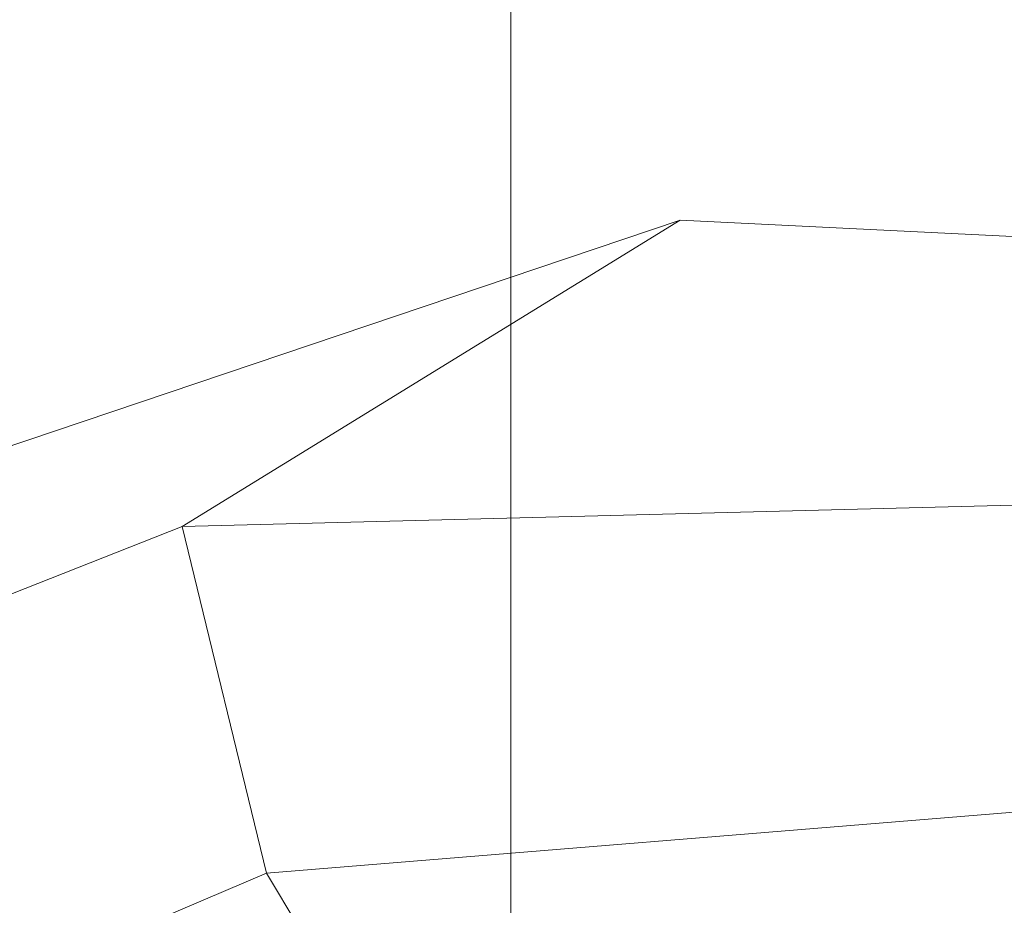
# Model space of a CAD drawing. Units: millimetres. Extents: x -231174 to -217548, y -32419 to -22998.
# Drawn here: x -224537 to -224496, y -26567 to -26530 of the extents above; entities that cross this region are included whole.
import ezdxf

# ---------------------------------------------------------------- set-up
doc = ezdxf.new("R2010")
doc.units = ezdxf.units.MM
doc.linetypes.add('K5LT32784', pattern=[0])
doc.linetypes.add('K5LT32785', pattern=[0])
doc.layers.get('0').update_dxf_attribs({"true_color": 0x5890e1})

# ---------------------------------------------------------------- blocks, each defined once
blk = doc.blocks.new('U7')
at = {"color": 121, "linetype": 'K5LT32784', "lineweight": 18, "true_color": 0xa6e5e5}
for p, q in [((-224509.615, -26538.59), (-224544.348, -26550.31)), ((-224530.027, -26551.148), (-224509.615, -26538.59)), ((-224474.509, -26540.328), (-224509.615, -26538.59)), ((-224491.821, -26550.169), (-224530.027, -26551.148)), ((-224530.027, -26551.148), (-224565.175, -26565.017)), ((-224526.568, -26565.367), (-224530.027, -26551.148)), ((-224488.388, -26562.238), (-224526.568, -26565.367)), ((-224526.568, -26565.367), (-224561.735, -26580.28)), ((-224514.697, -26585.131), (-224526.568, -26565.367))]:
    blk.add_line(p, q, dxfattribs=at)
blk = doc.blocks.new('U6')
blk.add_blockref('U7', (0, 0))
blk = doc.blocks.new('U91')
at = {"color": 121, "linetype": 'K5LT32785', "lineweight": 18, "true_color": 0xa6e5e5}
blk.add_lwpolyline([(-224516.547, -25569.73), (-224516.547, -26597.109), (-224484.547, -26597.109), (-224484.547, -25569.73)], close=True, dxfattribs=at)

msp = doc.modelspace()

# ---------------------------------------------------------------- block references
for name in ['U91', 'U6']:
    msp.add_blockref(name, (0, 0))

doc.saveas('drawing.dxf')
